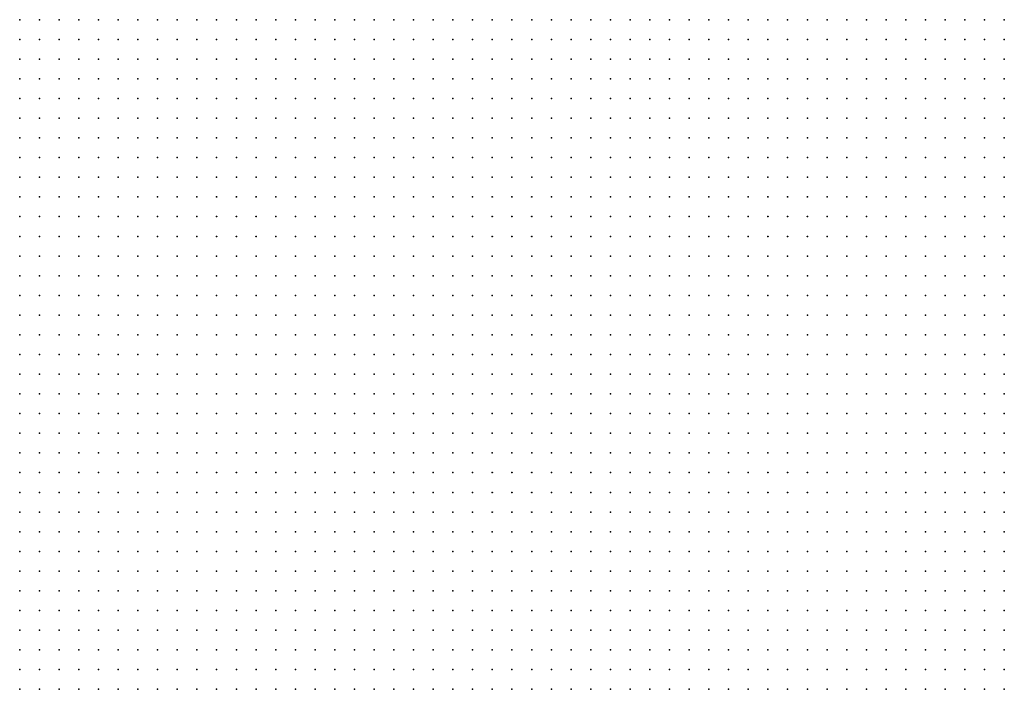
# Model space of a CAD drawing. Units: inches. Extents: x -0.86 to 0.86, y -1.11 to 1.11.
# Drawn here: x -0.64 to -0.54, y 0 to 0.07 of the extents above; entities that cross this region are included whole.
import ezdxf

# ---------------------------------------------------------------- set-up
doc = ezdxf.new("R2010")
doc.units = ezdxf.units.IN
doc.header["$MEASUREMENT"] = 0
doc.header["$PDMODE"] = 32
doc.header["$PDSIZE"] = 1e-05
for name, color, linetype in [('layer10', 10, 'Continuous'), ('layer11', 11, 'Continuous'), ('layer12', 12, 'Continuous'), ('layer7', 7, 'Continuous'), ('layer8', 8, 'Continuous'), ('layer9', 9, 'Continuous')]:
    doc.layers.add(name, color=color, linetype=linetype)

msp = doc.modelspace()

# ---------------------------------------------------------------- linework, layer by layer
at = {"layer": 'layer10', "color": 10}
for p in [(-0.5986, 0.0704), (-0.5966, 0.0704), (-0.5946, 0.0704), (-0.5926, 0.0704), (-0.5906, 0.0704), (-0.5886, 0.0704), (-0.5866, 0.0704), (-0.5846, 0.0704), (-0.5826, 0.0704), (-0.5946, 0.0684), (-0.5926, 0.0684), (-0.5906, 0.0684), (-0.5886, 0.0684), (-0.5866, 0.0684), (-0.5846, 0.0684), (-0.5826, 0.0684), (-0.5806, 0.0684), (-0.5786, 0.0684), (-0.5906, 0.0664), (-0.5886, 0.0664), (-0.5866, 0.0664), (-0.5846, 0.0664), (-0.5826, 0.0664), (-0.5806, 0.0664), (-0.5786, 0.0664), (-0.5766, 0.0664), (-0.5746, 0.0664), (-0.5726, 0.0664), (-0.5886, 0.0644), (-0.5866, 0.0644), (-0.5846, 0.0644), (-0.5826, 0.0644), (-0.5806, 0.0644), (-0.5786, 0.0644), (-0.5766, 0.0644), (-0.5746, 0.0644), (-0.5726, 0.0644), (-0.5706, 0.0644), (-0.5686, 0.0644), (-0.5846, 0.0624), (-0.5826, 0.0624), (-0.5806, 0.0624), (-0.5786, 0.0624), (-0.5766, 0.0624), (-0.5746, 0.0624), (-0.5726, 0.0624), (-0.5706, 0.0624), (-0.5686, 0.0624), (-0.5666, 0.0624), (-0.5646, 0.0624), (-0.5826, 0.0604), (-0.5806, 0.0604), (-0.5786, 0.0604), (-0.5766, 0.0604), (-0.5746, 0.0604), (-0.5726, 0.0604), (-0.5706, 0.0604), (-0.5686, 0.0604), (-0.5666, 0.0604), (-0.5646, 0.0604), (-0.5626, 0.0604), (-0.5606, 0.0604), (-0.5806, 0.0584), (-0.5786, 0.0584), (-0.5766, 0.0584), (-0.5746, 0.0584), (-0.5726, 0.0584), (-0.5706, 0.0584), (-0.5686, 0.0584), (-0.5666, 0.0584), (-0.5646, 0.0584), (-0.5626, 0.0584), (-0.5606, 0.0584), (-0.5586, 0.0584), (-0.5786, 0.0564), (-0.5766, 0.0564), (-0.5746, 0.0564), (-0.5726, 0.0564), (-0.5706, 0.0564), (-0.5686, 0.0564), (-0.5666, 0.0564), (-0.5646, 0.0564), (-0.5626, 0.0564), (-0.5606, 0.0564), (-0.5586, 0.0564), (-0.5566, 0.0564), (-0.5766, 0.0544), (-0.5746, 0.0544), (-0.5726, 0.0544), (-0.5706, 0.0544), (-0.5686, 0.0544), (-0.5666, 0.0544), (-0.5646, 0.0544), (-0.5626, 0.0544), (-0.5606, 0.0544), (-0.5586, 0.0544), (-0.5566, 0.0544), (-0.5546, 0.0544), (-0.5526, 0.0544), (-0.5746, 0.0524), (-0.5726, 0.0524), (-0.5706, 0.0524), (-0.5686, 0.0524), (-0.5666, 0.0524), (-0.5646, 0.0524), (-0.5626, 0.0524), (-0.5606, 0.0524), (-0.5586, 0.0524), (-0.5566, 0.0524), (-0.5546, 0.0524), (-0.5526, 0.0524), (-0.5506, 0.0524), (-0.5726, 0.0504), (-0.5706, 0.0504), (-0.5686, 0.0504), (-0.5666, 0.0504), (-0.5646, 0.0504), (-0.5626, 0.0504), (-0.5606, 0.0504), (-0.5586, 0.0504), (-0.5566, 0.0504), (-0.5546, 0.0504), (-0.5526, 0.0504), (-0.5506, 0.0504), (-0.5486, 0.0504), (-0.5706, 0.0484), (-0.5686, 0.0484), (-0.5666, 0.0484), (-0.5646, 0.0484), (-0.5626, 0.0484), (-0.5606, 0.0484), (-0.5586, 0.0484), (-0.5566, 0.0484), (-0.5546, 0.0484), (-0.5526, 0.0484), (-0.5506, 0.0484), (-0.5486, 0.0484), (-0.5686, 0.0464), (-0.5666, 0.0464), (-0.5646, 0.0464), (-0.5626, 0.0464), (-0.5606, 0.0464), (-0.5586, 0.0464), (-0.5566, 0.0464), (-0.5546, 0.0464), (-0.5526, 0.0464), (-0.5506, 0.0464), (-0.5486, 0.0464), (-0.5466, 0.0464), (-0.5686, 0.0444), (-0.5666, 0.0444), (-0.5646, 0.0444), (-0.5626, 0.0444), (-0.5606, 0.0444), (-0.5586, 0.0444), (-0.5566, 0.0444), (-0.5546, 0.0444), (-0.5526, 0.0444), (-0.5506, 0.0444), (-0.5486, 0.0444), (-0.5466, 0.0444), (-0.5446, 0.0444), (-0.5666, 0.0424), (-0.5646, 0.0424), (-0.5626, 0.0424), (-0.5606, 0.0424), (-0.5586, 0.0424), (-0.5566, 0.0424), (-0.5546, 0.0424), (-0.5526, 0.0424), (-0.5506, 0.0424), (-0.5486, 0.0424), (-0.5466, 0.0424), (-0.5446, 0.0424), (-0.5666, 0.0404), (-0.5646, 0.0404), (-0.5626, 0.0404), (-0.5606, 0.0404), (-0.5586, 0.0404), (-0.5566, 0.0404), (-0.5546, 0.0404), (-0.5526, 0.0404), (-0.5506, 0.0404), (-0.5486, 0.0404), (-0.5466, 0.0404), (-0.5446, 0.0404), (-0.5426, 0.0404), (-0.5646, 0.0384), (-0.5626, 0.0384), (-0.5606, 0.0384), (-0.5586, 0.0384), (-0.5566, 0.0384), (-0.5546, 0.0384), (-0.5526, 0.0384), (-0.5506, 0.0384), (-0.5486, 0.0384), (-0.5466, 0.0384), (-0.5446, 0.0384), (-0.5426, 0.0384), (-0.5646, 0.0364), (-0.5626, 0.0364), (-0.5606, 0.0364), (-0.5586, 0.0364), (-0.5566, 0.0364), (-0.5546, 0.0364), (-0.5526, 0.0364), (-0.5506, 0.0364), (-0.5486, 0.0364), (-0.5466, 0.0364), (-0.5446, 0.0364), (-0.5426, 0.0364), (-0.5406, 0.0364), (-0.5626, 0.0344), (-0.5606, 0.0344), (-0.5586, 0.0344), (-0.5566, 0.0344), (-0.5546, 0.0344), (-0.5526, 0.0344), (-0.5506, 0.0344), (-0.5486, 0.0344), (-0.5466, 0.0344), (-0.5446, 0.0344), (-0.5426, 0.0344), (-0.5406, 0.0344), (-0.5626, 0.0324), (-0.5606, 0.0324), (-0.5586, 0.0324), (-0.5566, 0.0324), (-0.5546, 0.0324), (-0.5526, 0.0324), (-0.5506, 0.0324), (-0.5486, 0.0324), (-0.5466, 0.0324), (-0.5446, 0.0324), (-0.5426, 0.0324), (-0.5406, 0.0324), (-0.5386, 0.0324), (-0.5626, 0.0304), (-0.5606, 0.0304), (-0.5586, 0.0304), (-0.5566, 0.0304), (-0.5546, 0.0304), (-0.5526, 0.0304), (-0.5506, 0.0304), (-0.5486, 0.0304), (-0.5466, 0.0304), (-0.5446, 0.0304), (-0.5426, 0.0304), (-0.5406, 0.0304), (-0.5386, 0.0304), (-0.5606, 0.0284), (-0.5586, 0.0284), (-0.5566, 0.0284), (-0.5546, 0.0284), (-0.5526, 0.0284), (-0.5506, 0.0284), (-0.5486, 0.0284), (-0.5466, 0.0284), (-0.5446, 0.0284), (-0.5426, 0.0284), (-0.5406, 0.0284), (-0.5386, 0.0284), (-0.5606, 0.0264), (-0.5586, 0.0264), (-0.5566, 0.0264), (-0.5546, 0.0264), (-0.5526, 0.0264), (-0.5506, 0.0264), (-0.5486, 0.0264), (-0.5466, 0.0264), (-0.5446, 0.0264), (-0.5426, 0.0264), (-0.5406, 0.0264), (-0.5386, 0.0264), (-0.5606, 0.0244), (-0.5586, 0.0244), (-0.5566, 0.0244), (-0.5546, 0.0244), (-0.5526, 0.0244), (-0.5506, 0.0244), (-0.5486, 0.0244), (-0.5466, 0.0244), (-0.5446, 0.0244), (-0.5426, 0.0244), (-0.5406, 0.0244), (-0.5386, 0.0244), (-0.5606, 0.0224), (-0.5586, 0.0224), (-0.5566, 0.0224), (-0.5546, 0.0224), (-0.5526, 0.0224), (-0.5506, 0.0224), (-0.5486, 0.0224), (-0.5466, 0.0224), (-0.5446, 0.0224), (-0.5426, 0.0224), (-0.5406, 0.0224), (-0.5386, 0.0224), (-0.5606, 0.0204), (-0.5586, 0.0204), (-0.5566, 0.0204), (-0.5546, 0.0204), (-0.5526, 0.0204), (-0.5506, 0.0204), (-0.5486, 0.0204), (-0.5466, 0.0204), (-0.5446, 0.0204), (-0.5426, 0.0204), (-0.5406, 0.0204), (-0.5386, 0.0204), (-0.5606, 0.0184), (-0.5586, 0.0184), (-0.5566, 0.0184), (-0.5546, 0.0184), (-0.5526, 0.0184), (-0.5506, 0.0184), (-0.5486, 0.0184), (-0.5466, 0.0184), (-0.5446, 0.0184), (-0.5426, 0.0184), (-0.5406, 0.0184), (-0.5386, 0.0184), (-0.5606, 0.0164), (-0.5586, 0.0164), (-0.5566, 0.0164), (-0.5546, 0.0164), (-0.5526, 0.0164), (-0.5506, 0.0164), (-0.5486, 0.0164), (-0.5466, 0.0164), (-0.5446, 0.0164), (-0.5426, 0.0164), (-0.5406, 0.0164), (-0.5386, 0.0164), (-0.5606, 0.0144), (-0.5586, 0.0144), (-0.5566, 0.0144), (-0.5546, 0.0144), (-0.5526, 0.0144), (-0.5506, 0.0144), (-0.5486, 0.0144), (-0.5466, 0.0144), (-0.5446, 0.0144), (-0.5426, 0.0144), (-0.5406, 0.0144), (-0.5386, 0.0144), (-0.5606, 0.0124), (-0.5586, 0.0124), (-0.5566, 0.0124), (-0.5546, 0.0124), (-0.5526, 0.0124), (-0.5506, 0.0124), (-0.5486, 0.0124), (-0.5466, 0.0124), (-0.5446, 0.0124), (-0.5426, 0.0124), (-0.5406, 0.0124), (-0.5386, 0.0124), (-0.5606, 0.0104), (-0.5586, 0.0104), (-0.5566, 0.0104), (-0.5546, 0.0104), (-0.5526, 0.0104), (-0.5506, 0.0104), (-0.5486, 0.0104), (-0.5466, 0.0104), (-0.5446, 0.0104), (-0.5426, 0.0104), (-0.5406, 0.0104), (-0.5386, 0.0104), (-0.5606, 0.0084), (-0.5586, 0.0084), (-0.5566, 0.0084), (-0.5546, 0.0084), (-0.5526, 0.0084), (-0.5506, 0.0084), (-0.5486, 0.0084), (-0.5466, 0.0084), (-0.5446, 0.0084), (-0.5426, 0.0084), (-0.5406, 0.0084), (-0.5386, 0.0084), (-0.5606, 0.0064), (-0.5586, 0.0064), (-0.5566, 0.0064), (-0.5546, 0.0064), (-0.5526, 0.0064), (-0.5506, 0.0064), (-0.5486, 0.0064), (-0.5466, 0.0064), (-0.5446, 0.0064), (-0.5426, 0.0064), (-0.5406, 0.0064), (-0.5606, 0.0044), (-0.5586, 0.0044), (-0.5566, 0.0044), (-0.5546, 0.0044), (-0.5526, 0.0044), (-0.5506, 0.0044), (-0.5486, 0.0044), (-0.5466, 0.0044), (-0.5446, 0.0044), (-0.5426, 0.0044), (-0.5406, 0.0044), (-0.5626, 0.0024), (-0.5606, 0.0024), (-0.5586, 0.0024), (-0.5566, 0.0024), (-0.5546, 0.0024), (-0.5526, 0.0024), (-0.5506, 0.0024), (-0.5486, 0.0024), (-0.5466, 0.0024), (-0.5446, 0.0024), (-0.5426, 0.0024)]:
    msp.add_point(p, dxfattribs=at)
at = {"layer": 'layer11', "color": 11}
for p in [(-0.5806, 0.0704), (-0.5786, 0.0704), (-0.5766, 0.0704), (-0.5746, 0.0704), (-0.5726, 0.0704), (-0.5706, 0.0704), (-0.5686, 0.0704), (-0.5666, 0.0704), (-0.5646, 0.0704), (-0.5766, 0.0684), (-0.5746, 0.0684), (-0.5726, 0.0684), (-0.5706, 0.0684), (-0.5686, 0.0684), (-0.5666, 0.0684), (-0.5646, 0.0684), (-0.5626, 0.0684), (-0.5606, 0.0684), (-0.5586, 0.0684), (-0.5566, 0.0684), (-0.5706, 0.0664), (-0.5686, 0.0664), (-0.5666, 0.0664), (-0.5646, 0.0664), (-0.5626, 0.0664), (-0.5606, 0.0664), (-0.5586, 0.0664), (-0.5566, 0.0664), (-0.5546, 0.0664), (-0.5526, 0.0664), (-0.5506, 0.0664), (-0.5486, 0.0664), (-0.5666, 0.0644), (-0.5646, 0.0644), (-0.5626, 0.0644), (-0.5606, 0.0644), (-0.5586, 0.0644), (-0.5566, 0.0644), (-0.5546, 0.0644), (-0.5526, 0.0644), (-0.5506, 0.0644), (-0.5486, 0.0644), (-0.5466, 0.0644), (-0.5446, 0.0644), (-0.5626, 0.0624), (-0.5606, 0.0624), (-0.5586, 0.0624), (-0.5566, 0.0624), (-0.5546, 0.0624), (-0.5526, 0.0624), (-0.5506, 0.0624), (-0.5486, 0.0624), (-0.5466, 0.0624), (-0.5446, 0.0624), (-0.5426, 0.0624), (-0.5406, 0.0624), (-0.5386, 0.0624), (-0.5586, 0.0604), (-0.5566, 0.0604), (-0.5546, 0.0604), (-0.5526, 0.0604), (-0.5506, 0.0604), (-0.5486, 0.0604), (-0.5466, 0.0604), (-0.5446, 0.0604), (-0.5426, 0.0604), (-0.5406, 0.0604), (-0.5386, 0.0604), (-0.5366, 0.0604), (-0.5566, 0.0584), (-0.5546, 0.0584), (-0.5526, 0.0584), (-0.5506, 0.0584), (-0.5486, 0.0584), (-0.5466, 0.0584), (-0.5446, 0.0584), (-0.5426, 0.0584), (-0.5406, 0.0584), (-0.5386, 0.0584), (-0.5366, 0.0584), (-0.5546, 0.0564), (-0.5526, 0.0564), (-0.5506, 0.0564), (-0.5486, 0.0564), (-0.5466, 0.0564), (-0.5446, 0.0564), (-0.5426, 0.0564), (-0.5406, 0.0564), (-0.5386, 0.0564), (-0.5366, 0.0564), (-0.5506, 0.0544), (-0.5486, 0.0544), (-0.5466, 0.0544), (-0.5446, 0.0544), (-0.5426, 0.0544), (-0.5406, 0.0544), (-0.5386, 0.0544), (-0.5366, 0.0544), (-0.5486, 0.0524), (-0.5466, 0.0524), (-0.5446, 0.0524), (-0.5426, 0.0524), (-0.5406, 0.0524), (-0.5386, 0.0524), (-0.5366, 0.0524), (-0.5466, 0.0504), (-0.5446, 0.0504), (-0.5426, 0.0504), (-0.5406, 0.0504), (-0.5386, 0.0504), (-0.5366, 0.0504), (-0.5466, 0.0484), (-0.5446, 0.0484), (-0.5426, 0.0484), (-0.5406, 0.0484), (-0.5386, 0.0484), (-0.5366, 0.0484), (-0.5446, 0.0464), (-0.5426, 0.0464), (-0.5406, 0.0464), (-0.5386, 0.0464), (-0.5366, 0.0464), (-0.5426, 0.0444), (-0.5406, 0.0444), (-0.5386, 0.0444), (-0.5366, 0.0444), (-0.5426, 0.0424), (-0.5406, 0.0424), (-0.5386, 0.0424), (-0.5366, 0.0424), (-0.5406, 0.0404), (-0.5386, 0.0404), (-0.5366, 0.0404), (-0.5406, 0.0384), (-0.5386, 0.0384), (-0.5366, 0.0384), (-0.5386, 0.0364), (-0.5366, 0.0364), (-0.5386, 0.0344), (-0.5366, 0.0344), (-0.5366, 0.0324), (-0.5366, 0.0304), (-0.5366, 0.0284), (-0.5366, 0.0264), (-0.5366, 0.0244), (-0.5366, 0.0224), (-0.5366, 0.0204), (-0.5366, 0.0184), (-0.5366, 0.0164), (-0.5366, 0.0144), (-0.5366, 0.0124), (-0.5366, 0.0104), (-0.5366, 0.0084), (-0.5386, 0.0064), (-0.5366, 0.0064), (-0.5386, 0.0044), (-0.5366, 0.0044), (-0.5406, 0.0024), (-0.5386, 0.0024), (-0.5366, 0.0024)]:
    msp.add_point(p, dxfattribs=at)
at = {"layer": 'layer12', "color": 12}
for p in [(-0.5626, 0.0704), (-0.5606, 0.0704), (-0.5586, 0.0704), (-0.5566, 0.0704), (-0.5546, 0.0704), (-0.5526, 0.0704), (-0.5506, 0.0704), (-0.5486, 0.0704), (-0.5466, 0.0704), (-0.5446, 0.0704), (-0.5426, 0.0704), (-0.5406, 0.0704), (-0.5386, 0.0704), (-0.5366, 0.0704), (-0.5546, 0.0684), (-0.5526, 0.0684), (-0.5506, 0.0684), (-0.5486, 0.0684), (-0.5466, 0.0684), (-0.5446, 0.0684), (-0.5426, 0.0684), (-0.5406, 0.0684), (-0.5386, 0.0684), (-0.5366, 0.0684), (-0.5466, 0.0664), (-0.5446, 0.0664), (-0.5426, 0.0664), (-0.5406, 0.0664), (-0.5386, 0.0664), (-0.5366, 0.0664), (-0.5426, 0.0644), (-0.5406, 0.0644), (-0.5386, 0.0644), (-0.5366, 0.0644), (-0.5366, 0.0624)]:
    msp.add_point(p, dxfattribs=at)
at = {"layer": 'layer7', "color": 7}
for p in [(-0.6366, 0.0624), (-0.6366, 0.0604), (-0.6366, 0.0584), (-0.6346, 0.0584), (-0.6366, 0.0564), (-0.6346, 0.0564), (-0.6326, 0.0564), (-0.6366, 0.0544), (-0.6346, 0.0544), (-0.6326, 0.0544), (-0.6366, 0.0524), (-0.6346, 0.0524), (-0.6326, 0.0524), (-0.6306, 0.0524), (-0.6366, 0.0504), (-0.6346, 0.0504), (-0.6326, 0.0504), (-0.6306, 0.0504), (-0.6366, 0.0484), (-0.6346, 0.0484), (-0.6326, 0.0484), (-0.6306, 0.0484), (-0.6286, 0.0484), (-0.6366, 0.0464), (-0.6346, 0.0464), (-0.6326, 0.0464), (-0.6306, 0.0464), (-0.6286, 0.0464), (-0.6366, 0.0444), (-0.6346, 0.0444), (-0.6326, 0.0444), (-0.6306, 0.0444), (-0.6286, 0.0444), (-0.6266, 0.0444), (-0.6366, 0.0424), (-0.6346, 0.0424), (-0.6326, 0.0424), (-0.6306, 0.0424), (-0.6286, 0.0424), (-0.6266, 0.0424), (-0.6366, 0.0404), (-0.6346, 0.0404), (-0.6326, 0.0404), (-0.6306, 0.0404), (-0.6286, 0.0404), (-0.6266, 0.0404), (-0.6246, 0.0404), (-0.6366, 0.0384), (-0.6346, 0.0384), (-0.6326, 0.0384), (-0.6306, 0.0384), (-0.6286, 0.0384), (-0.6266, 0.0384), (-0.6246, 0.0384), (-0.6366, 0.0364), (-0.6346, 0.0364), (-0.6326, 0.0364), (-0.6306, 0.0364), (-0.6286, 0.0364), (-0.6266, 0.0364), (-0.6246, 0.0364), (-0.6366, 0.0344), (-0.6346, 0.0344), (-0.6326, 0.0344), (-0.6306, 0.0344), (-0.6286, 0.0344), (-0.6266, 0.0344), (-0.6246, 0.0344), (-0.6226, 0.0344), (-0.6366, 0.0324), (-0.6346, 0.0324), (-0.6326, 0.0324), (-0.6306, 0.0324), (-0.6286, 0.0324), (-0.6266, 0.0324), (-0.6246, 0.0324), (-0.6226, 0.0324), (-0.6366, 0.0304), (-0.6346, 0.0304), (-0.6326, 0.0304), (-0.6306, 0.0304), (-0.6286, 0.0304), (-0.6266, 0.0304), (-0.6246, 0.0304), (-0.6226, 0.0304), (-0.6366, 0.0284), (-0.6346, 0.0284), (-0.6326, 0.0284), (-0.6306, 0.0284), (-0.6286, 0.0284), (-0.6266, 0.0284), (-0.6246, 0.0284), (-0.6226, 0.0284), (-0.6366, 0.0264), (-0.6346, 0.0264), (-0.6326, 0.0264), (-0.6306, 0.0264), (-0.6286, 0.0264), (-0.6266, 0.0264), (-0.6246, 0.0264), (-0.6226, 0.0264), (-0.6206, 0.0264), (-0.6366, 0.0244), (-0.6346, 0.0244), (-0.6326, 0.0244), (-0.6306, 0.0244), (-0.6286, 0.0244), (-0.6266, 0.0244), (-0.6246, 0.0244), (-0.6226, 0.0244), (-0.6206, 0.0244), (-0.6366, 0.0224), (-0.6346, 0.0224), (-0.6326, 0.0224), (-0.6306, 0.0224), (-0.6286, 0.0224), (-0.6266, 0.0224), (-0.6246, 0.0224), (-0.6226, 0.0224), (-0.6206, 0.0224), (-0.6366, 0.0204), (-0.6346, 0.0204), (-0.6326, 0.0204), (-0.6306, 0.0204), (-0.6286, 0.0204), (-0.6266, 0.0204), (-0.6246, 0.0204), (-0.6226, 0.0204), (-0.6206, 0.0204), (-0.6366, 0.0184), (-0.6346, 0.0184), (-0.6326, 0.0184), (-0.6306, 0.0184), (-0.6286, 0.0184), (-0.6266, 0.0184), (-0.6246, 0.0184), (-0.6226, 0.0184), (-0.6206, 0.0184), (-0.6366, 0.0164), (-0.6346, 0.0164), (-0.6326, 0.0164), (-0.6306, 0.0164), (-0.6286, 0.0164), (-0.6266, 0.0164), (-0.6246, 0.0164), (-0.6226, 0.0164), (-0.6206, 0.0164), (-0.6366, 0.0144), (-0.6346, 0.0144), (-0.6326, 0.0144), (-0.6306, 0.0144), (-0.6286, 0.0144), (-0.6266, 0.0144), (-0.6246, 0.0144), (-0.6226, 0.0144), (-0.6206, 0.0144), (-0.6366, 0.0124), (-0.6346, 0.0124), (-0.6326, 0.0124), (-0.6306, 0.0124), (-0.6286, 0.0124), (-0.6266, 0.0124), (-0.6246, 0.0124), (-0.6226, 0.0124), (-0.6206, 0.0124), (-0.6366, 0.0104), (-0.6346, 0.0104), (-0.6326, 0.0104), (-0.6306, 0.0104), (-0.6286, 0.0104), (-0.6266, 0.0104), (-0.6246, 0.0104), (-0.6226, 0.0104), (-0.6206, 0.0104), (-0.6366, 0.0084), (-0.6346, 0.0084), (-0.6326, 0.0084), (-0.6306, 0.0084), (-0.6286, 0.0084), (-0.6266, 0.0084), (-0.6246, 0.0084), (-0.6226, 0.0084), (-0.6206, 0.0084), (-0.6366, 0.0064), (-0.6346, 0.0064), (-0.6326, 0.0064), (-0.6306, 0.0064), (-0.6286, 0.0064), (-0.6266, 0.0064), (-0.6246, 0.0064), (-0.6226, 0.0064), (-0.6206, 0.0064), (-0.6366, 0.0044), (-0.6346, 0.0044), (-0.6326, 0.0044), (-0.6306, 0.0044), (-0.6286, 0.0044), (-0.6266, 0.0044), (-0.6246, 0.0044), (-0.6226, 0.0044), (-0.6206, 0.0044), (-0.6366, 0.0024), (-0.6346, 0.0024), (-0.6326, 0.0024), (-0.6306, 0.0024), (-0.6286, 0.0024), (-0.6266, 0.0024), (-0.6246, 0.0024), (-0.6226, 0.0024), (-0.6206, 0.0024)]:
    msp.add_point(p, dxfattribs=at)
at = {"layer": 'layer8', "color": 8}
for p in [(-0.6366, 0.0704), (-0.6346, 0.0704), (-0.6326, 0.0704), (-0.6306, 0.0704), (-0.6286, 0.0704), (-0.6266, 0.0704), (-0.6246, 0.0704), (-0.6226, 0.0704), (-0.6206, 0.0704), (-0.6366, 0.0684), (-0.6346, 0.0684), (-0.6326, 0.0684), (-0.6306, 0.0684), (-0.6286, 0.0684), (-0.6266, 0.0684), (-0.6246, 0.0684), (-0.6226, 0.0684), (-0.6206, 0.0684), (-0.6186, 0.0684), (-0.6166, 0.0684), (-0.6366, 0.0664), (-0.6346, 0.0664), (-0.6326, 0.0664), (-0.6306, 0.0664), (-0.6286, 0.0664), (-0.6266, 0.0664), (-0.6246, 0.0664), (-0.6226, 0.0664), (-0.6206, 0.0664), (-0.6186, 0.0664), (-0.6166, 0.0664), (-0.6146, 0.0664), (-0.6366, 0.0644), (-0.6346, 0.0644), (-0.6326, 0.0644), (-0.6306, 0.0644), (-0.6286, 0.0644), (-0.6266, 0.0644), (-0.6246, 0.0644), (-0.6226, 0.0644), (-0.6206, 0.0644), (-0.6186, 0.0644), (-0.6166, 0.0644), (-0.6146, 0.0644), (-0.6126, 0.0644), (-0.6346, 0.0624), (-0.6326, 0.0624), (-0.6306, 0.0624), (-0.6286, 0.0624), (-0.6266, 0.0624), (-0.6246, 0.0624), (-0.6226, 0.0624), (-0.6206, 0.0624), (-0.6186, 0.0624), (-0.6166, 0.0624), (-0.6146, 0.0624), (-0.6126, 0.0624), (-0.6106, 0.0624), (-0.6346, 0.0604), (-0.6326, 0.0604), (-0.6306, 0.0604), (-0.6286, 0.0604), (-0.6266, 0.0604), (-0.6246, 0.0604), (-0.6226, 0.0604), (-0.6206, 0.0604), (-0.6186, 0.0604), (-0.6166, 0.0604), (-0.6146, 0.0604), (-0.6126, 0.0604), (-0.6106, 0.0604), (-0.6086, 0.0604), (-0.6326, 0.0584), (-0.6306, 0.0584), (-0.6286, 0.0584), (-0.6266, 0.0584), (-0.6246, 0.0584), (-0.6226, 0.0584), (-0.6206, 0.0584), (-0.6186, 0.0584), (-0.6166, 0.0584), (-0.6146, 0.0584), (-0.6126, 0.0584), (-0.6106, 0.0584), (-0.6086, 0.0584), (-0.6066, 0.0584), (-0.6306, 0.0564), (-0.6286, 0.0564), (-0.6266, 0.0564), (-0.6246, 0.0564), (-0.6226, 0.0564), (-0.6206, 0.0564), (-0.6186, 0.0564), (-0.6166, 0.0564), (-0.6146, 0.0564), (-0.6126, 0.0564), (-0.6106, 0.0564), (-0.6086, 0.0564), (-0.6066, 0.0564), (-0.6046, 0.0564), (-0.6306, 0.0544), (-0.6286, 0.0544), (-0.6266, 0.0544), (-0.6246, 0.0544), (-0.6226, 0.0544), (-0.6206, 0.0544), (-0.6186, 0.0544), (-0.6166, 0.0544), (-0.6146, 0.0544), (-0.6126, 0.0544), (-0.6106, 0.0544), (-0.6086, 0.0544), (-0.6066, 0.0544), (-0.6046, 0.0544), (-0.6286, 0.0524), (-0.6266, 0.0524), (-0.6246, 0.0524), (-0.6226, 0.0524), (-0.6206, 0.0524), (-0.6186, 0.0524), (-0.6166, 0.0524), (-0.6146, 0.0524), (-0.6126, 0.0524), (-0.6106, 0.0524), (-0.6086, 0.0524), (-0.6066, 0.0524), (-0.6046, 0.0524), (-0.6026, 0.0524), (-0.6286, 0.0504), (-0.6266, 0.0504), (-0.6246, 0.0504), (-0.6226, 0.0504), (-0.6206, 0.0504), (-0.6186, 0.0504), (-0.6166, 0.0504), (-0.6146, 0.0504), (-0.6126, 0.0504), (-0.6106, 0.0504), (-0.6086, 0.0504), (-0.6066, 0.0504), (-0.6046, 0.0504), (-0.6026, 0.0504), (-0.6006, 0.0504), (-0.6266, 0.0484), (-0.6246, 0.0484), (-0.6226, 0.0484), (-0.6206, 0.0484), (-0.6186, 0.0484), (-0.6166, 0.0484), (-0.6146, 0.0484), (-0.6126, 0.0484), (-0.6106, 0.0484), (-0.6086, 0.0484), (-0.6066, 0.0484), (-0.6046, 0.0484), (-0.6026, 0.0484), (-0.6006, 0.0484), (-0.5986, 0.0484), (-0.6266, 0.0464), (-0.6246, 0.0464), (-0.6226, 0.0464), (-0.6206, 0.0464), (-0.6186, 0.0464), (-0.6166, 0.0464), (-0.6146, 0.0464), (-0.6126, 0.0464), (-0.6106, 0.0464), (-0.6086, 0.0464), (-0.6066, 0.0464), (-0.6046, 0.0464), (-0.6026, 0.0464), (-0.6006, 0.0464), (-0.5986, 0.0464), (-0.6246, 0.0444), (-0.6226, 0.0444), (-0.6206, 0.0444), (-0.6186, 0.0444), (-0.6166, 0.0444), (-0.6146, 0.0444), (-0.6126, 0.0444), (-0.6106, 0.0444), (-0.6086, 0.0444), (-0.6066, 0.0444), (-0.6046, 0.0444), (-0.6026, 0.0444), (-0.6006, 0.0444), (-0.5986, 0.0444), (-0.5966, 0.0444), (-0.6246, 0.0424), (-0.6226, 0.0424), (-0.6206, 0.0424), (-0.6186, 0.0424), (-0.6166, 0.0424), (-0.6146, 0.0424), (-0.6126, 0.0424), (-0.6106, 0.0424), (-0.6086, 0.0424), (-0.6066, 0.0424), (-0.6046, 0.0424), (-0.6026, 0.0424), (-0.6006, 0.0424), (-0.5986, 0.0424), (-0.5966, 0.0424), (-0.6226, 0.0404), (-0.6206, 0.0404), (-0.6186, 0.0404), (-0.6166, 0.0404), (-0.6146, 0.0404), (-0.6126, 0.0404), (-0.6106, 0.0404), (-0.6086, 0.0404), (-0.6066, 0.0404), (-0.6046, 0.0404), (-0.6026, 0.0404), (-0.6006, 0.0404), (-0.5986, 0.0404), (-0.5966, 0.0404), (-0.5946, 0.0404), (-0.6226, 0.0384), (-0.6206, 0.0384), (-0.6186, 0.0384), (-0.6166, 0.0384), (-0.6146, 0.0384), (-0.6126, 0.0384), (-0.6106, 0.0384), (-0.6086, 0.0384), (-0.6066, 0.0384), (-0.6046, 0.0384), (-0.6026, 0.0384), (-0.6006, 0.0384), (-0.5986, 0.0384), (-0.5966, 0.0384), (-0.5946, 0.0384), (-0.6226, 0.0364), (-0.6206, 0.0364), (-0.6186, 0.0364), (-0.6166, 0.0364), (-0.6146, 0.0364), (-0.6126, 0.0364), (-0.6106, 0.0364), (-0.6086, 0.0364), (-0.6066, 0.0364), (-0.6046, 0.0364), (-0.6026, 0.0364), (-0.6006, 0.0364), (-0.5986, 0.0364), (-0.5966, 0.0364), (-0.5946, 0.0364), (-0.5926, 0.0364), (-0.6206, 0.0344), (-0.6186, 0.0344), (-0.6166, 0.0344), (-0.6146, 0.0344), (-0.6126, 0.0344), (-0.6106, 0.0344), (-0.6086, 0.0344), (-0.6066, 0.0344), (-0.6046, 0.0344), (-0.6026, 0.0344), (-0.6006, 0.0344), (-0.5986, 0.0344), (-0.5966, 0.0344), (-0.5946, 0.0344), (-0.5926, 0.0344), (-0.6206, 0.0324), (-0.6186, 0.0324), (-0.6166, 0.0324), (-0.6146, 0.0324), (-0.6126, 0.0324), (-0.6106, 0.0324), (-0.6086, 0.0324), (-0.6066, 0.0324), (-0.6046, 0.0324), (-0.6026, 0.0324), (-0.6006, 0.0324), (-0.5986, 0.0324), (-0.5966, 0.0324), (-0.5946, 0.0324), (-0.5926, 0.0324), (-0.6206, 0.0304), (-0.6186, 0.0304), (-0.6166, 0.0304), (-0.6146, 0.0304), (-0.6126, 0.0304), (-0.6106, 0.0304), (-0.6086, 0.0304), (-0.6066, 0.0304), (-0.6046, 0.0304), (-0.6026, 0.0304), (-0.6006, 0.0304), (-0.5986, 0.0304), (-0.5966, 0.0304), (-0.5946, 0.0304), (-0.5926, 0.0304), (-0.5906, 0.0304), (-0.6206, 0.0284), (-0.6186, 0.0284), (-0.6166, 0.0284), (-0.6146, 0.0284), (-0.6126, 0.0284), (-0.6106, 0.0284), (-0.6086, 0.0284), (-0.6066, 0.0284), (-0.6046, 0.0284), (-0.6026, 0.0284), (-0.6006, 0.0284), (-0.5986, 0.0284), (-0.5966, 0.0284), (-0.5946, 0.0284), (-0.5926, 0.0284), (-0.5906, 0.0284), (-0.6186, 0.0264), (-0.6166, 0.0264), (-0.6146, 0.0264), (-0.6126, 0.0264), (-0.6106, 0.0264), (-0.6086, 0.0264), (-0.6066, 0.0264), (-0.6046, 0.0264), (-0.6026, 0.0264), (-0.6006, 0.0264), (-0.5986, 0.0264), (-0.5966, 0.0264), (-0.5946, 0.0264), (-0.5926, 0.0264), (-0.5906, 0.0264), (-0.6186, 0.0244), (-0.6166, 0.0244), (-0.6146, 0.0244), (-0.6126, 0.0244), (-0.6106, 0.0244), (-0.6086, 0.0244), (-0.6066, 0.0244), (-0.6046, 0.0244), (-0.6026, 0.0244), (-0.6006, 0.0244), (-0.5986, 0.0244), (-0.5966, 0.0244), (-0.5946, 0.0244), (-0.5926, 0.0244), (-0.5906, 0.0244), (-0.6186, 0.0224), (-0.6166, 0.0224), (-0.6146, 0.0224), (-0.6126, 0.0224), (-0.6106, 0.0224), (-0.6086, 0.0224), (-0.6066, 0.0224), (-0.6046, 0.0224), (-0.6026, 0.0224), (-0.6006, 0.0224), (-0.5986, 0.0224), (-0.5966, 0.0224), (-0.5946, 0.0224), (-0.5926, 0.0224), (-0.5906, 0.0224), (-0.5886, 0.0224), (-0.6186, 0.0204), (-0.6166, 0.0204), (-0.6146, 0.0204), (-0.6126, 0.0204), (-0.6106, 0.0204), (-0.6086, 0.0204), (-0.6066, 0.0204), (-0.6046, 0.0204), (-0.6026, 0.0204), (-0.6006, 0.0204), (-0.5986, 0.0204), (-0.5966, 0.0204), (-0.5946, 0.0204), (-0.5926, 0.0204), (-0.5906, 0.0204), (-0.5886, 0.0204), (-0.6186, 0.0184), (-0.6166, 0.0184), (-0.6146, 0.0184), (-0.6126, 0.0184), (-0.6106, 0.0184), (-0.6086, 0.0184), (-0.6066, 0.0184), (-0.6046, 0.0184), (-0.6026, 0.0184), (-0.6006, 0.0184), (-0.5986, 0.0184), (-0.5966, 0.0184), (-0.5946, 0.0184), (-0.5926, 0.0184), (-0.5906, 0.0184), (-0.5886, 0.0184), (-0.6186, 0.0164), (-0.6166, 0.0164), (-0.6146, 0.0164), (-0.6126, 0.0164), (-0.6106, 0.0164), (-0.6086, 0.0164), (-0.6066, 0.0164), (-0.6046, 0.0164), (-0.6026, 0.0164), (-0.6006, 0.0164), (-0.5986, 0.0164), (-0.5966, 0.0164), (-0.5946, 0.0164), (-0.5926, 0.0164), (-0.5906, 0.0164), (-0.5886, 0.0164), (-0.6186, 0.0144), (-0.6166, 0.0144), (-0.6146, 0.0144), (-0.6126, 0.0144), (-0.6106, 0.0144), (-0.6086, 0.0144), (-0.6066, 0.0144), (-0.6046, 0.0144), (-0.6026, 0.0144), (-0.6006, 0.0144), (-0.5986, 0.0144), (-0.5966, 0.0144), (-0.5946, 0.0144), (-0.5926, 0.0144), (-0.5906, 0.0144), (-0.5886, 0.0144), (-0.6186, 0.0124), (-0.6166, 0.0124), (-0.6146, 0.0124), (-0.6126, 0.0124), (-0.6106, 0.0124), (-0.6086, 0.0124), (-0.6066, 0.0124), (-0.6046, 0.0124), (-0.6026, 0.0124), (-0.6006, 0.0124), (-0.5986, 0.0124), (-0.5966, 0.0124), (-0.5946, 0.0124), (-0.5926, 0.0124), (-0.5906, 0.0124), (-0.5886, 0.0124), (-0.6186, 0.0104), (-0.6166, 0.0104), (-0.6146, 0.0104), (-0.6126, 0.0104), (-0.6106, 0.0104), (-0.6086, 0.0104), (-0.6066, 0.0104), (-0.6046, 0.0104), (-0.6026, 0.0104), (-0.6006, 0.0104), (-0.5986, 0.0104), (-0.5966, 0.0104), (-0.5946, 0.0104), (-0.5926, 0.0104), (-0.5906, 0.0104), (-0.5886, 0.0104), (-0.6186, 0.0084), (-0.6166, 0.0084), (-0.6146, 0.0084), (-0.6126, 0.0084), (-0.6106, 0.0084), (-0.6086, 0.0084), (-0.6066, 0.0084), (-0.6046, 0.0084), (-0.6026, 0.0084), (-0.6006, 0.0084), (-0.5986, 0.0084), (-0.5966, 0.0084), (-0.5946, 0.0084), (-0.5926, 0.0084), (-0.5906, 0.0084), (-0.5886, 0.0084), (-0.6186, 0.0064), (-0.6166, 0.0064), (-0.6146, 0.0064), (-0.6126, 0.0064), (-0.6106, 0.0064), (-0.6086, 0.0064), (-0.6066, 0.0064), (-0.6046, 0.0064), (-0.6026, 0.0064), (-0.6006, 0.0064), (-0.5986, 0.0064), (-0.5966, 0.0064), (-0.5946, 0.0064), (-0.5926, 0.0064), (-0.5906, 0.0064), (-0.5886, 0.0064), (-0.6186, 0.0044), (-0.6166, 0.0044), (-0.6146, 0.0044), (-0.6126, 0.0044), (-0.6106, 0.0044), (-0.6086, 0.0044), (-0.6066, 0.0044), (-0.6046, 0.0044), (-0.6026, 0.0044), (-0.6006, 0.0044), (-0.5986, 0.0044), (-0.5966, 0.0044), (-0.5946, 0.0044), (-0.5926, 0.0044), (-0.5906, 0.0044), (-0.5886, 0.0044), (-0.6186, 0.0024), (-0.6166, 0.0024), (-0.6146, 0.0024), (-0.6126, 0.0024), (-0.6106, 0.0024), (-0.6086, 0.0024), (-0.6066, 0.0024), (-0.6046, 0.0024), (-0.6026, 0.0024), (-0.6006, 0.0024), (-0.5986, 0.0024), (-0.5966, 0.0024), (-0.5946, 0.0024), (-0.5926, 0.0024), (-0.5906, 0.0024)]:
    msp.add_point(p, dxfattribs=at)
at = {"layer": 'layer9', "color": 9}
for p in [(-0.6186, 0.0704), (-0.6166, 0.0704), (-0.6146, 0.0704), (-0.6126, 0.0704), (-0.6106, 0.0704), (-0.6086, 0.0704), (-0.6066, 0.0704), (-0.6046, 0.0704), (-0.6026, 0.0704), (-0.6006, 0.0704), (-0.6146, 0.0684), (-0.6126, 0.0684), (-0.6106, 0.0684), (-0.6086, 0.0684), (-0.6066, 0.0684), (-0.6046, 0.0684), (-0.6026, 0.0684), (-0.6006, 0.0684), (-0.5986, 0.0684), (-0.5966, 0.0684), (-0.6126, 0.0664), (-0.6106, 0.0664), (-0.6086, 0.0664), (-0.6066, 0.0664), (-0.6046, 0.0664), (-0.6026, 0.0664), (-0.6006, 0.0664), (-0.5986, 0.0664), (-0.5966, 0.0664), (-0.5946, 0.0664), (-0.5926, 0.0664), (-0.6106, 0.0644), (-0.6086, 0.0644), (-0.6066, 0.0644), (-0.6046, 0.0644), (-0.6026, 0.0644), (-0.6006, 0.0644), (-0.5986, 0.0644), (-0.5966, 0.0644), (-0.5946, 0.0644), (-0.5926, 0.0644), (-0.5906, 0.0644), (-0.6086, 0.0624), (-0.6066, 0.0624), (-0.6046, 0.0624), (-0.6026, 0.0624), (-0.6006, 0.0624), (-0.5986, 0.0624), (-0.5966, 0.0624), (-0.5946, 0.0624), (-0.5926, 0.0624), (-0.5906, 0.0624), (-0.5886, 0.0624), (-0.5866, 0.0624), (-0.6066, 0.0604), (-0.6046, 0.0604), (-0.6026, 0.0604), (-0.6006, 0.0604), (-0.5986, 0.0604), (-0.5966, 0.0604), (-0.5946, 0.0604), (-0.5926, 0.0604), (-0.5906, 0.0604), (-0.5886, 0.0604), (-0.5866, 0.0604), (-0.5846, 0.0604), (-0.6046, 0.0584), (-0.6026, 0.0584), (-0.6006, 0.0584), (-0.5986, 0.0584), (-0.5966, 0.0584), (-0.5946, 0.0584), (-0.5926, 0.0584), (-0.5906, 0.0584), (-0.5886, 0.0584), (-0.5866, 0.0584), (-0.5846, 0.0584), (-0.5826, 0.0584), (-0.6026, 0.0564), (-0.6006, 0.0564), (-0.5986, 0.0564), (-0.5966, 0.0564), (-0.5946, 0.0564), (-0.5926, 0.0564), (-0.5906, 0.0564), (-0.5886, 0.0564), (-0.5866, 0.0564), (-0.5846, 0.0564), (-0.5826, 0.0564), (-0.5806, 0.0564), (-0.6026, 0.0544), (-0.6006, 0.0544), (-0.5986, 0.0544), (-0.5966, 0.0544), (-0.5946, 0.0544), (-0.5926, 0.0544), (-0.5906, 0.0544), (-0.5886, 0.0544), (-0.5866, 0.0544), (-0.5846, 0.0544), (-0.5826, 0.0544), (-0.5806, 0.0544), (-0.5786, 0.0544), (-0.6006, 0.0524), (-0.5986, 0.0524), (-0.5966, 0.0524), (-0.5946, 0.0524), (-0.5926, 0.0524), (-0.5906, 0.0524), (-0.5886, 0.0524), (-0.5866, 0.0524), (-0.5846, 0.0524), (-0.5826, 0.0524), (-0.5806, 0.0524), (-0.5786, 0.0524), (-0.5766, 0.0524), (-0.5986, 0.0504), (-0.5966, 0.0504), (-0.5946, 0.0504), (-0.5926, 0.0504), (-0.5906, 0.0504), (-0.5886, 0.0504), (-0.5866, 0.0504), (-0.5846, 0.0504), (-0.5826, 0.0504), (-0.5806, 0.0504), (-0.5786, 0.0504), (-0.5766, 0.0504), (-0.5746, 0.0504), (-0.5966, 0.0484), (-0.5946, 0.0484), (-0.5926, 0.0484), (-0.5906, 0.0484), (-0.5886, 0.0484), (-0.5866, 0.0484), (-0.5846, 0.0484), (-0.5826, 0.0484), (-0.5806, 0.0484), (-0.5786, 0.0484), (-0.5766, 0.0484), (-0.5746, 0.0484), (-0.5726, 0.0484), (-0.5966, 0.0464), (-0.5946, 0.0464), (-0.5926, 0.0464), (-0.5906, 0.0464), (-0.5886, 0.0464), (-0.5866, 0.0464), (-0.5846, 0.0464), (-0.5826, 0.0464), (-0.5806, 0.0464), (-0.5786, 0.0464), (-0.5766, 0.0464), (-0.5746, 0.0464), (-0.5726, 0.0464), (-0.5706, 0.0464), (-0.5946, 0.0444), (-0.5926, 0.0444), (-0.5906, 0.0444), (-0.5886, 0.0444), (-0.5866, 0.0444), (-0.5846, 0.0444), (-0.5826, 0.0444), (-0.5806, 0.0444), (-0.5786, 0.0444), (-0.5766, 0.0444), (-0.5746, 0.0444), (-0.5726, 0.0444), (-0.5706, 0.0444), (-0.5946, 0.0424), (-0.5926, 0.0424), (-0.5906, 0.0424), (-0.5886, 0.0424), (-0.5866, 0.0424), (-0.5846, 0.0424), (-0.5826, 0.0424), (-0.5806, 0.0424), (-0.5786, 0.0424), (-0.5766, 0.0424), (-0.5746, 0.0424), (-0.5726, 0.0424), (-0.5706, 0.0424), (-0.5686, 0.0424), (-0.5926, 0.0404), (-0.5906, 0.0404), (-0.5886, 0.0404), (-0.5866, 0.0404), (-0.5846, 0.0404), (-0.5826, 0.0404), (-0.5806, 0.0404), (-0.5786, 0.0404), (-0.5766, 0.0404), (-0.5746, 0.0404), (-0.5726, 0.0404), (-0.5706, 0.0404), (-0.5686, 0.0404), (-0.5926, 0.0384), (-0.5906, 0.0384), (-0.5886, 0.0384), (-0.5866, 0.0384), (-0.5846, 0.0384), (-0.5826, 0.0384), (-0.5806, 0.0384), (-0.5786, 0.0384), (-0.5766, 0.0384), (-0.5746, 0.0384), (-0.5726, 0.0384), (-0.5706, 0.0384), (-0.5686, 0.0384), (-0.5666, 0.0384), (-0.5906, 0.0364), (-0.5886, 0.0364), (-0.5866, 0.0364), (-0.5846, 0.0364), (-0.5826, 0.0364), (-0.5806, 0.0364), (-0.5786, 0.0364), (-0.5766, 0.0364), (-0.5746, 0.0364), (-0.5726, 0.0364), (-0.5706, 0.0364), (-0.5686, 0.0364), (-0.5666, 0.0364), (-0.5906, 0.0344), (-0.5886, 0.0344), (-0.5866, 0.0344), (-0.5846, 0.0344), (-0.5826, 0.0344), (-0.5806, 0.0344), (-0.5786, 0.0344), (-0.5766, 0.0344), (-0.5746, 0.0344), (-0.5726, 0.0344), (-0.5706, 0.0344), (-0.5686, 0.0344), (-0.5666, 0.0344), (-0.5646, 0.0344), (-0.5906, 0.0324), (-0.5886, 0.0324), (-0.5866, 0.0324), (-0.5846, 0.0324), (-0.5826, 0.0324), (-0.5806, 0.0324), (-0.5786, 0.0324), (-0.5766, 0.0324), (-0.5746, 0.0324), (-0.5726, 0.0324), (-0.5706, 0.0324), (-0.5686, 0.0324), (-0.5666, 0.0324), (-0.5646, 0.0324), (-0.5886, 0.0304), (-0.5866, 0.0304), (-0.5846, 0.0304), (-0.5826, 0.0304), (-0.5806, 0.0304), (-0.5786, 0.0304), (-0.5766, 0.0304), (-0.5746, 0.0304), (-0.5726, 0.0304), (-0.5706, 0.0304), (-0.5686, 0.0304), (-0.5666, 0.0304), (-0.5646, 0.0304), (-0.5886, 0.0284), (-0.5866, 0.0284), (-0.5846, 0.0284), (-0.5826, 0.0284), (-0.5806, 0.0284), (-0.5786, 0.0284), (-0.5766, 0.0284), (-0.5746, 0.0284), (-0.5726, 0.0284), (-0.5706, 0.0284), (-0.5686, 0.0284), (-0.5666, 0.0284), (-0.5646, 0.0284), (-0.5626, 0.0284), (-0.5886, 0.0264), (-0.5866, 0.0264), (-0.5846, 0.0264), (-0.5826, 0.0264), (-0.5806, 0.0264), (-0.5786, 0.0264), (-0.5766, 0.0264), (-0.5746, 0.0264), (-0.5726, 0.0264), (-0.5706, 0.0264), (-0.5686, 0.0264), (-0.5666, 0.0264), (-0.5646, 0.0264), (-0.5626, 0.0264), (-0.5886, 0.0244), (-0.5866, 0.0244), (-0.5846, 0.0244), (-0.5826, 0.0244), (-0.5806, 0.0244), (-0.5786, 0.0244), (-0.5766, 0.0244), (-0.5746, 0.0244), (-0.5726, 0.0244), (-0.5706, 0.0244), (-0.5686, 0.0244), (-0.5666, 0.0244), (-0.5646, 0.0244), (-0.5626, 0.0244), (-0.5866, 0.0224), (-0.5846, 0.0224), (-0.5826, 0.0224), (-0.5806, 0.0224), (-0.5786, 0.0224), (-0.5766, 0.0224), (-0.5746, 0.0224), (-0.5726, 0.0224), (-0.5706, 0.0224), (-0.5686, 0.0224), (-0.5666, 0.0224), (-0.5646, 0.0224), (-0.5626, 0.0224), (-0.5866, 0.0204), (-0.5846, 0.0204), (-0.5826, 0.0204), (-0.5806, 0.0204), (-0.5786, 0.0204), (-0.5766, 0.0204), (-0.5746, 0.0204), (-0.5726, 0.0204), (-0.5706, 0.0204), (-0.5686, 0.0204), (-0.5666, 0.0204), (-0.5646, 0.0204), (-0.5626, 0.0204), (-0.5866, 0.0184), (-0.5846, 0.0184), (-0.5826, 0.0184), (-0.5806, 0.0184), (-0.5786, 0.0184), (-0.5766, 0.0184), (-0.5746, 0.0184), (-0.5726, 0.0184), (-0.5706, 0.0184), (-0.5686, 0.0184), (-0.5666, 0.0184), (-0.5646, 0.0184), (-0.5626, 0.0184), (-0.5866, 0.0164), (-0.5846, 0.0164), (-0.5826, 0.0164), (-0.5806, 0.0164), (-0.5786, 0.0164), (-0.5766, 0.0164), (-0.5746, 0.0164), (-0.5726, 0.0164), (-0.5706, 0.0164), (-0.5686, 0.0164), (-0.5666, 0.0164), (-0.5646, 0.0164), (-0.5626, 0.0164), (-0.5866, 0.0144), (-0.5846, 0.0144), (-0.5826, 0.0144), (-0.5806, 0.0144), (-0.5786, 0.0144), (-0.5766, 0.0144), (-0.5746, 0.0144), (-0.5726, 0.0144), (-0.5706, 0.0144), (-0.5686, 0.0144), (-0.5666, 0.0144), (-0.5646, 0.0144), (-0.5626, 0.0144), (-0.5866, 0.0124), (-0.5846, 0.0124), (-0.5826, 0.0124), (-0.5806, 0.0124), (-0.5786, 0.0124), (-0.5766, 0.0124), (-0.5746, 0.0124), (-0.5726, 0.0124), (-0.5706, 0.0124), (-0.5686, 0.0124), (-0.5666, 0.0124), (-0.5646, 0.0124), (-0.5626, 0.0124), (-0.5866, 0.0104), (-0.5846, 0.0104), (-0.5826, 0.0104), (-0.5806, 0.0104), (-0.5786, 0.0104), (-0.5766, 0.0104), (-0.5746, 0.0104), (-0.5726, 0.0104), (-0.5706, 0.0104), (-0.5686, 0.0104), (-0.5666, 0.0104), (-0.5646, 0.0104), (-0.5626, 0.0104), (-0.5866, 0.0084), (-0.5846, 0.0084), (-0.5826, 0.0084), (-0.5806, 0.0084), (-0.5786, 0.0084), (-0.5766, 0.0084), (-0.5746, 0.0084), (-0.5726, 0.0084), (-0.5706, 0.0084), (-0.5686, 0.0084), (-0.5666, 0.0084), (-0.5646, 0.0084), (-0.5626, 0.0084), (-0.5866, 0.0064), (-0.5846, 0.0064), (-0.5826, 0.0064), (-0.5806, 0.0064), (-0.5786, 0.0064), (-0.5766, 0.0064), (-0.5746, 0.0064), (-0.5726, 0.0064), (-0.5706, 0.0064), (-0.5686, 0.0064), (-0.5666, 0.0064), (-0.5646, 0.0064), (-0.5626, 0.0064), (-0.5866, 0.0044), (-0.5846, 0.0044), (-0.5826, 0.0044), (-0.5806, 0.0044), (-0.5786, 0.0044), (-0.5766, 0.0044), (-0.5746, 0.0044), (-0.5726, 0.0044), (-0.5706, 0.0044), (-0.5686, 0.0044), (-0.5666, 0.0044), (-0.5646, 0.0044), (-0.5626, 0.0044), (-0.5886, 0.0024), (-0.5866, 0.0024), (-0.5846, 0.0024), (-0.5826, 0.0024), (-0.5806, 0.0024), (-0.5786, 0.0024), (-0.5766, 0.0024), (-0.5746, 0.0024), (-0.5726, 0.0024), (-0.5706, 0.0024), (-0.5686, 0.0024), (-0.5666, 0.0024), (-0.5646, 0.0024)]:
    msp.add_point(p, dxfattribs=at)

doc.saveas('drawing.dxf')
